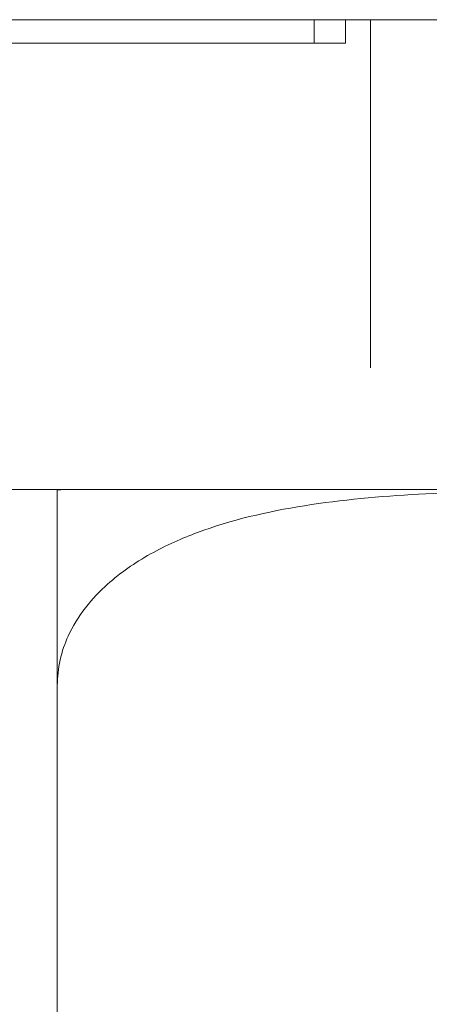
# Model space of a CAD drawing. Units: millimetres. Extents: x -14264 to -13924, y -312 to 48.
# Drawn here: x -14199 to -14194, y -34 to -22 of the extents above; entities that cross this region are included whole.
import ezdxf

# ---------------------------------------------------------------- set-up
doc = ezdxf.new("R2010")
doc.units = ezdxf.units.MM
doc.header["$LTSCALE"] = 0.7
doc.linetypes.add('VERDECKT', pattern=[9.525, 6.35, -3.175])
doc.layers.add('Pitzl', color=250, linetype='Continuous', lineweight=18)

# ---------------------------------------------------------------- blocks, each defined once
blk = doc.blocks.new('A$C1c2fde7b')
at = {"color": 0, "linetype": 'Continuous', "lineweight": 0, "extrusion": (0, 1, -2e-16)}
for p, q in [((-7033.139, 86), (-6939.139, 86)), ((-7033.139, 80), (-6939.139, 80)), ((-7001.139, 77.5), (-7001.139, 64.5))]:
    blk.add_line(p, q, dxfattribs=at)
at = {"color": 0, "linetype": 'VERDECKT', "lineweight": 0, "extrusion": (0, 1, -2e-16)}
for p, q in [((-6997.858, 85.7), (-6997.858, 86)), ((-6997.458, 85.7), (-6997.458, 86)), ((-6997.139, 86), (-6997.139, 80)), ((-7004.827, 85.7), (-7000.519, 85.7)), ((-6997.458, 85.7), (-7000.519, 85.7))]:
    blk.add_line(p, q, dxfattribs=at)
at = {"color": 0, "linetype": 'Continuous', "lineweight": 0, "extrusion": (0, -2e-16, -1)}
blk.add_arc((7000.96, 77.5), 2.5, 85.8828, 90, dxfattribs=at)
at = {"color": 0, "linetype": 'Continuous', "lineweight": 0}
for points, knots in [([(-6986.139, 77.5), (-6986.139, 77.603), (-6986.151, 77.714), (-6986.2, 77.93), (-6986.237, 78.034), (-6986.334, 78.25), (-6986.41, 78.375), (-6986.586, 78.602), (-6986.686, 78.704), (-6986.941, 78.933), (-6987.131, 79.065), (-6987.528, 79.287), (-6987.736, 79.378), (-6988.359, 79.61), (-6988.819, 79.717), (-6989.769, 79.868), (-6990.259, 79.912), (-6991.244, 79.967), (-6991.74, 79.979), (-6992.711, 79.992), (-6993.186, 79.994), (-6994.092, 79.994), (-6994.568, 79.992), (-6995.539, 79.979), (-6996.034, 79.967), (-6997.02, 79.912), (-6997.51, 79.868), (-6998.46, 79.717), (-6998.919, 79.61), (-6999.543, 79.378), (-6999.75, 79.287), (-7000.148, 79.065), (-7000.337, 78.933), (-7000.593, 78.704), (-7000.692, 78.602), (-7000.868, 78.375), (-7000.944, 78.25), (-7001.042, 78.034), (-7001.079, 77.93), (-7001.127, 77.714), (-7001.139, 77.603), (-7001.139, 77.5)], [9.136579, 9.136579, 9.136579, 9.136579, 9.444853, 9.444853, 9.753126, 9.753126, 10.173293, 10.173293, 10.593461, 10.593461, 11.293487, 11.293487, 11.993513, 11.993513, 13.563425, 13.563425, 15.133336, 15.133336, 16.703247, 16.703247, 18.273159, 18.273159, 19.84307, 19.84307, 21.412982, 21.412982, 22.982893, 22.982893, 24.552804, 24.552804, 25.252831, 25.252831, 25.952857, 25.952857, 26.373024, 26.373024, 26.793192, 26.793192, 27.101465, 27.101465, 27.409738, 27.409738, 27.409738, 27.409738]), ([(-7001.139, 77.5), (-7001.139, 77.603), (-7001.139, 77.714), (-7001.139, 77.93), (-7001.139, 78.034), (-7001.139, 78.25), (-7001.139, 78.375), (-7001.139, 78.602), (-7001.139, 78.704), (-7001.139, 78.933), (-7001.139, 79.065), (-7001.139, 79.287), (-7001.139, 79.378), (-7001.139, 79.61), (-7001.139, 79.717), (-7001.139, 79.868), (-7001.139, 79.912), (-7001.139, 79.967), (-7001.139, 79.979), (-7001.139, 79.992), (-7001.139, 79.994), (-7001.139, 79.994)], [9.136579, 9.136579, 9.136579, 9.136579, 9.444853, 9.444853, 9.753126, 9.753126, 10.173293, 10.173293, 10.593461, 10.593461, 11.293487, 11.293487, 11.993513, 11.993513, 13.563425, 13.563425, 15.133336, 15.133336, 16.703247, 16.703247, 18.273159, 18.273159, 18.273159, 18.273159])]:
    blk.add_open_spline(points, degree=3, knots=knots, dxfattribs=at)

msp = doc.modelspace()

# ---------------------------------------------------------------- block references
at = {"layer": 'Pitzl'}
msp.add_blockref('A$C1c2fde7b', (-7197.807, -107.744, 0.792), dxfattribs=at)

doc.saveas('drawing.dxf')
